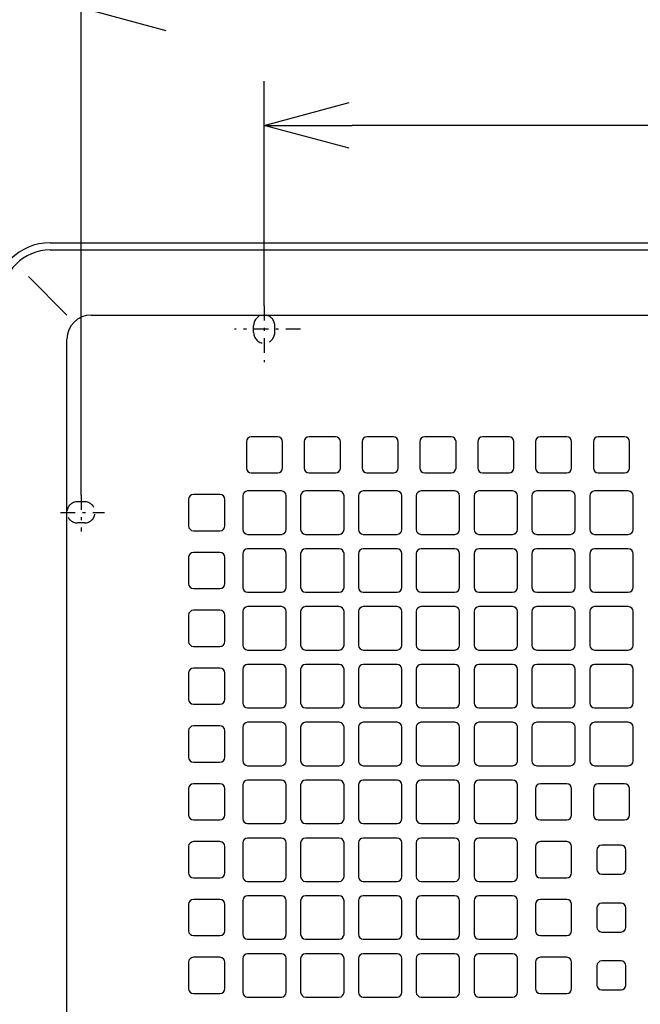
# Model space of a CAD drawing. Extents: x 13 to 288, y 5 to 194.
# Drawn here: x 35 to 56, y 86 to 119 of the extents above; entities that cross this region are included whole.
import ezdxf

# ---------------------------------------------------------------- set-up
doc = ezdxf.new("R2010")
doc.units = 0
doc.linetypes.add('DASHDOT', pattern=[1, 0.5, -0.25, 0, -0.25])
doc.linetypes.add('DASHED', pattern=[0.75, 0.5, -0.25])
doc.layers.get('0').update_dxf_attribs({"linetype": 'CONTINUOUS'})
doc.layers.get('DEFPOINTS').update_dxf_attribs({"linetype": 'CONTINUOUS'})
doc.layers.add('DD0', color=4, linetype='CONTINUOUS')
doc.layers.add('M47', color=3, linetype='CONTINUOUS')
doc.styles.get("Standard").update_dxf_attribs({"font": 'txt', "bigfont": 'BIGFONT'})
doc.dimstyles.get("Standard").update_dxf_attribs({"dimtxt": 2.5, "dimasz": 3, "dimexe": 1.5, "dimexo": 0, "dimgap": 0.7, "dimtad": 3, "dimtxsty": 'STANDARD', "dimblk1": 'OPEN', "dimblk2": 'OPEN', "dimsah": 1, "dimcen": 0.09, "dimazin": 3, "dimtfac": 1, "dimtdec": 4, "dimtofl": 0, "dimtmove": 0, "dimatfit": 3, "dimtolj": 1, "dimtzin": 0})

# ---------------------------------------------------------------- blocks, each defined once
blk = doc.blocks.new('_OPEN')
at = {"color": 0}
for p, q in [((-0.965926, 0.25882), (0, 0)), ((0, 0), (-1, 0)), ((0, 0), (-0.965926, -0.25882))]:
    blk.add_line(p, q, dxfattribs=at)
blk = doc.blocks.new('*D8')
at = {"layer": 'DD0'}
for p, q in [((36.855423, 103.209641), (36.855423, 121.317406)), ((86.817024, 103.209641), (86.817024, 121.317406)), ((83.817024, 119.817406), (39.855423, 119.817406))]:
    blk.add_line(p, q, dxfattribs=at)
at = {"layer": 'DEFPOINTS'}
for p in [(36.855423, 119.817406), (36.855423, 103.209641), (86.817024, 103.209641)]:
    blk.add_point(p, dxfattribs=at)
at = {"layer": 'DD0', "xscale": 3, "yscale": 3, "rotation": 180}
blk.add_blockref('_OPEN', (36.855423, 119.817406), dxfattribs=at)
at = {"layer": 'DD0', "xscale": 3, "yscale": 3}
blk.add_blockref('_OPEN', (86.817024, 119.817406), dxfattribs=at)
at = {"layer": 'DD0', "width": 0.833333}
blk.add_text('４１６', height=2.5, dxfattribs=at).set_placement((58.294557, 120.517403))
blk = doc.blocks.new('*D10')
at = {"layer": 'DD0'}
for p, q in [((43.10062, 109.66201), (43.10062, 117.317406)), ((80.571823, 109.542168), (80.571823, 117.317406)), ((77.571823, 115.817406), (46.10062, 115.817406))]:
    blk.add_line(p, q, dxfattribs=at)
at = {"layer": 'DEFPOINTS'}
for p in [(43.10062, 115.817406), (43.10062, 109.66201), (80.571823, 109.542168)]:
    blk.add_point(p, dxfattribs=at)
at = {"layer": 'DD0', "xscale": 3, "yscale": 3, "rotation": 180}
blk.add_blockref('_OPEN', (43.10062, 115.817406), dxfattribs=at)
at = {"layer": 'DD0', "xscale": 3, "yscale": 3}
blk.add_blockref('_OPEN', (80.571823, 115.817406), dxfattribs=at)
at = {"layer": 'DD0', "width": 0.833333}
blk.add_text('３１２', height=2.5, dxfattribs=at).set_placement((58.294553, 116.517403))

msp = doc.modelspace()

# ---------------------------------------------------------------- linework, layer by layer
at = {"layer": 'M47', "color": 2}
for p, q in [((35.801898, 111.817407), (77.202948, 111.817407)), ((35.801898, 111.571025), (77.110052, 111.571025)), ((36.376788, 109.353591), (35.066808, 110.663571)), ((37.19806, 109.353591), (76.308411, 109.353591)), ((36.376788, 66.121329), (36.376788, 108.532319)), ((42.495265, 105.041912), (42.495265, 104.138513)), ((43.562918, 105.206167), (42.659519, 105.206167)), ((43.727173, 104.138513), (43.727173, 105.041912)), ((44.466318, 105.041912), (44.466318, 104.138513)), ((45.533971, 105.206167), (44.630572, 105.206167)), ((45.698226, 104.138513), (45.698226, 105.041912)), ((46.437371, 105.041912), (46.437371, 104.138513)), ((47.505024, 105.206167), (46.601625, 105.206167)), ((47.669279, 104.138513), (47.669279, 105.041912)), ((48.408424, 105.041912), (48.408424, 104.138513)), ((49.476077, 105.206167), (48.572678, 105.206167)), ((49.640332, 104.138513), (49.640332, 105.041912)), ((50.379476, 105.041912), (50.379476, 104.138513)), ((51.44713, 105.206167), (50.543731, 105.206167)), ((51.611385, 104.138513), (51.611385, 105.041912)), ((52.350529, 105.041912), (52.350529, 104.138513)), ((53.418183, 105.206167), (52.514784, 105.206167)), ((53.582437, 104.138513), (53.582437, 105.041912)), ((54.321582, 105.041912), (54.321582, 104.138513)), ((55.389236, 105.206167), (54.485837, 105.206167)), ((55.55349, 104.138513), (55.55349, 105.041912)), ((42.659519, 103.974259), (43.562918, 103.974259)), ((44.630572, 103.974259), (45.533971, 103.974259)), ((46.601625, 103.974259), (47.505024, 103.974259)), ((48.572678, 103.974259), (49.476077, 103.974259)), ((50.543731, 103.974259), (51.44713, 103.974259)), ((52.514784, 103.974259), (53.418183, 103.974259)), ((54.485837, 103.974259), (55.389236, 103.974259)), ((43.686109, 103.358305), (42.536328, 103.358305)), ((45.657162, 103.358305), (44.507381, 103.358305)), ((47.628215, 103.358305), (46.478434, 103.358305)), ((49.599268, 103.358305), (48.449487, 103.358305)), ((51.570321, 103.358305), (50.42054, 103.358305)), ((53.541374, 103.358305), (52.391593, 103.358305)), ((55.512427, 103.358305), (54.362646, 103.358305)), ((40.524212, 103.070859), (40.524212, 102.16746)), ((41.591865, 103.235114), (40.688466, 103.235114)), ((41.75612, 102.16746), (41.75612, 103.070859)), ((42.372074, 103.19405), (42.372074, 102.044269)), ((43.850364, 102.044269), (43.850364, 103.19405)), ((44.343127, 103.19405), (44.343127, 102.044269)), ((45.821417, 102.044269), (45.821417, 103.19405)), ((46.31418, 103.19405), (46.31418, 102.044269)), ((47.792469, 102.044269), (47.792469, 103.19405)), ((48.285233, 103.19405), (48.285233, 102.044269)), ((49.763522, 102.044269), (49.763522, 103.19405)), ((50.256286, 103.19405), (50.256286, 102.044269)), ((51.734575, 102.044269), (51.734575, 103.19405)), ((52.227339, 103.19405), (52.227339, 102.044269)), ((53.705628, 102.044269), (53.705628, 103.19405)), ((54.198391, 103.19405), (54.198391, 102.044269)), ((55.676681, 102.044269), (55.676681, 103.19405)), ((40.688466, 102.003206), (41.591865, 102.003206)), ((42.536328, 101.880015), (43.686109, 101.880015)), ((44.507381, 101.880015), (45.657162, 101.880015)), ((46.478434, 101.880015), (47.628215, 101.880015)), ((48.449487, 101.880015), (49.599268, 101.880015)), ((50.42054, 101.880015), (51.570321, 101.880015)), ((52.391593, 101.880015), (53.541374, 101.880015)), ((54.362646, 101.880015), (55.512427, 101.880015)), ((43.686109, 101.387252), (42.536328, 101.387252)), ((45.657162, 101.387252), (44.507381, 101.387252)), ((47.628215, 101.387252), (46.478434, 101.387252)), ((49.599268, 101.387252), (48.449487, 101.387252)), ((51.570321, 101.387252), (50.42054, 101.387252)), ((53.541374, 101.387252), (52.391593, 101.387252)), ((55.512427, 101.387252), (54.362646, 101.387252)), ((40.524212, 101.099806), (40.524212, 100.196407)), ((41.591865, 101.264061), (40.688466, 101.264061)), ((41.75612, 100.196407), (41.75612, 101.099806)), ((42.372074, 101.222997), (42.372074, 100.073216)), ((43.850364, 100.073216), (43.850364, 101.222997)), ((44.343127, 101.222997), (44.343127, 100.073216)), ((45.821417, 100.073216), (45.821417, 101.222997)), ((46.31418, 101.222997), (46.31418, 100.073216)), ((47.792469, 100.073216), (47.792469, 101.222997)), ((48.285233, 101.222997), (48.285233, 100.073216)), ((49.763522, 100.073216), (49.763522, 101.222997)), ((50.256286, 101.222997), (50.256286, 100.073216)), ((51.734575, 100.073216), (51.734575, 101.222997)), ((52.227339, 101.222997), (52.227339, 100.073216)), ((53.705628, 100.073216), (53.705628, 101.222997)), ((54.198391, 101.222997), (54.198391, 100.073216)), ((55.676681, 100.073216), (55.676681, 101.222997)), ((40.688466, 100.032153), (41.591865, 100.032153)), ((42.536328, 99.908962), (43.686109, 99.908962)), ((44.507381, 99.908962), (45.657162, 99.908962)), ((46.478434, 99.908962), (47.628215, 99.908962)), ((48.449487, 99.908962), (49.599268, 99.908962)), ((50.42054, 99.908962), (51.570321, 99.908962)), ((52.391593, 99.908962), (53.541374, 99.908962)), ((54.362646, 99.908962), (55.512427, 99.908962)), ((43.686109, 99.416199), (42.536328, 99.416199)), ((45.657162, 99.416199), (44.507381, 99.416199)), ((47.628215, 99.416199), (46.478434, 99.416199)), ((49.599268, 99.416199), (48.449487, 99.416199)), ((51.570321, 99.416199), (50.42054, 99.416199)), ((53.541374, 99.416199), (52.391593, 99.416199)), ((55.512427, 99.416199), (54.362646, 99.416199)), ((40.524212, 99.128754), (40.524212, 98.225354)), ((41.591865, 99.293008), (40.688466, 99.293008)), ((41.75612, 98.225354), (41.75612, 99.128754)), ((42.372074, 99.251944), (42.372074, 98.102163)), ((43.850364, 98.102163), (43.850364, 99.251944)), ((44.343127, 99.251944), (44.343127, 98.102163)), ((45.821417, 98.102163), (45.821417, 99.251944)), ((46.31418, 99.251944), (46.31418, 98.102163)), ((47.792469, 98.102163), (47.792469, 99.251944)), ((48.285233, 99.251944), (48.285233, 98.102163)), ((49.763522, 98.102163), (49.763522, 99.251944)), ((50.256286, 99.251944), (50.256286, 98.102163)), ((51.734575, 98.102163), (51.734575, 99.251944)), ((52.227339, 99.251944), (52.227339, 98.102163)), ((53.705628, 98.102163), (53.705628, 99.251944)), ((54.198391, 99.251944), (54.198391, 98.102163)), ((55.676681, 98.102163), (55.676681, 99.251944)), ((40.688466, 98.0611), (41.591865, 98.0611)), ((42.536328, 97.937909), (43.686109, 97.937909)), ((44.507381, 97.937909), (45.657162, 97.937909)), ((46.478434, 97.937909), (47.628215, 97.937909)), ((48.449487, 97.937909), (49.599268, 97.937909)), ((50.42054, 97.937909), (51.570321, 97.937909)), ((52.391593, 97.937909), (53.541374, 97.937909)), ((54.362646, 97.937909), (55.512427, 97.937909)), ((41.591865, 97.321955), (40.688466, 97.321955)), ((43.686109, 97.445146), (42.536328, 97.445146)), ((45.657162, 97.445146), (44.507381, 97.445146)), ((47.628215, 97.445146), (46.478434, 97.445146)), ((49.599268, 97.445146), (48.449487, 97.445146)), ((51.570321, 97.445146), (50.42054, 97.445146)), ((53.541374, 97.445146), (52.391593, 97.445146)), ((55.512427, 97.445146), (54.362646, 97.445146)), ((40.524212, 97.157701), (40.524212, 96.254301)), ((41.75612, 96.254301), (41.75612, 97.157701)), ((42.372074, 97.280891), (42.372074, 96.131111)), ((43.850364, 96.131111), (43.850364, 97.280891)), ((44.343127, 97.280891), (44.343127, 96.131111)), ((45.821417, 96.131111), (45.821417, 97.280891)), ((46.31418, 97.280891), (46.31418, 96.131111)), ((47.792469, 96.131111), (47.792469, 97.280891)), ((48.285233, 97.280891), (48.285233, 96.131111)), ((49.763522, 96.131111), (49.763522, 97.280891)), ((50.256286, 97.280891), (50.256286, 96.131111)), ((51.734575, 96.131111), (51.734575, 97.280891)), ((52.227339, 97.280891), (52.227339, 96.131111)), ((53.705628, 96.131111), (53.705628, 97.280891)), ((54.198391, 97.280891), (54.198391, 96.131111)), ((55.676681, 96.131111), (55.676681, 97.280891)), ((40.688466, 96.090047), (41.591865, 96.090047)), ((42.536328, 95.966856), (43.686109, 95.966856)), ((44.507381, 95.966856), (45.657162, 95.966856)), ((46.478434, 95.966856), (47.628215, 95.966856)), ((48.449487, 95.966856), (49.599268, 95.966856)), ((50.42054, 95.966856), (51.570321, 95.966856)), ((52.391593, 95.966856), (53.541374, 95.966856)), ((54.362646, 95.966856), (55.512427, 95.966856)), ((41.591865, 95.350902), (40.688466, 95.350902)), ((42.372074, 95.309838), (42.372074, 94.160058)), ((43.686109, 95.474093), (42.536328, 95.474093)), ((43.850364, 94.160058), (43.850364, 95.309838)), ((44.343127, 95.309838), (44.343127, 94.160058)), ((45.657162, 95.474093), (44.507381, 95.474093)), ((45.821417, 94.160058), (45.821417, 95.309838)), ((46.31418, 95.309838), (46.31418, 94.160058)), ((47.628215, 95.474093), (46.478434, 95.474093)), ((47.792469, 94.160058), (47.792469, 95.309838)), ((48.285233, 95.309838), (48.285233, 94.160058)), ((49.599268, 95.474093), (48.449487, 95.474093)), ((49.763522, 94.160058), (49.763522, 95.309838)), ((50.256286, 95.309838), (50.256286, 94.160058)), ((51.570321, 95.474093), (50.42054, 95.474093)), ((51.734575, 94.160058), (51.734575, 95.309838)), ((52.227339, 95.309838), (52.227339, 94.160058)), ((53.541374, 95.474093), (52.391593, 95.474093)), ((53.705628, 94.160058), (53.705628, 95.309838)), ((54.198391, 95.309838), (54.198391, 94.160058)), ((55.512427, 95.474093), (54.362646, 95.474093)), ((55.676681, 94.160058), (55.676681, 95.309838)), ((40.524212, 95.186648), (40.524212, 94.283248)), ((41.75612, 94.283248), (41.75612, 95.186648)), ((40.688466, 94.118994), (41.591865, 94.118994)), ((42.536328, 93.995803), (43.686109, 93.995803)), ((44.507381, 93.995803), (45.657162, 93.995803)), ((46.478434, 93.995803), (47.628215, 93.995803)), ((48.449487, 93.995803), (49.599268, 93.995803)), ((50.42054, 93.995803), (51.570321, 93.995803)), ((52.391593, 93.995803), (53.541374, 93.995803)), ((54.362646, 93.995803), (55.512427, 93.995803)), ((41.591865, 93.379849), (40.688466, 93.379849)), ((42.372074, 93.338786), (42.372074, 92.189005)), ((43.686109, 93.50304), (42.536328, 93.50304)), ((43.850364, 92.189005), (43.850364, 93.338786)), ((44.343127, 93.338786), (44.343127, 92.189005)), ((45.657162, 93.50304), (44.507381, 93.50304)), ((45.821417, 92.189005), (45.821417, 93.338786)), ((46.31418, 93.338786), (46.31418, 92.189005)), ((47.628215, 93.50304), (46.478434, 93.50304)), ((47.792469, 92.189005), (47.792469, 93.338786)), ((48.285233, 93.338786), (48.285233, 92.189005)), ((49.599268, 93.50304), (48.449487, 93.50304)), ((49.763522, 92.189005), (49.763522, 93.338786)), ((50.256286, 93.338786), (50.256286, 92.189005)), ((51.570321, 93.50304), (50.42054, 93.50304)), ((51.734575, 92.189005), (51.734575, 93.338786)), ((53.418183, 93.379849), (52.514784, 93.379849)), ((55.389236, 93.379849), (54.485837, 93.379849)), ((40.524212, 93.215595), (40.524212, 92.312196)), ((41.75612, 92.312196), (41.75612, 93.215595)), ((52.350529, 93.215595), (52.350529, 92.312196)), ((53.582437, 92.312196), (53.582437, 93.215595)), ((54.321582, 93.215595), (54.321582, 92.312196)), ((55.55349, 92.312196), (55.55349, 93.215595)), ((40.688466, 92.147941), (41.591865, 92.147941)), ((42.536328, 92.02475), (43.686109, 92.02475)), ((44.507381, 92.02475), (45.657162, 92.02475)), ((46.478434, 92.02475), (47.628215, 92.02475)), ((48.449487, 92.02475), (49.599268, 92.02475)), ((50.42054, 92.02475), (51.570321, 92.02475)), ((52.514784, 92.147941), (53.418183, 92.147941)), ((54.485837, 92.147941), (55.389236, 92.147941)), ((41.591865, 91.408796), (40.688466, 91.408796)), ((42.372074, 91.367733), (42.372074, 90.217952)), ((43.686109, 91.531987), (42.536328, 91.531987)), ((43.850364, 90.217952), (43.850364, 91.367733)), ((44.343127, 91.367733), (44.343127, 90.217952)), ((45.657162, 91.531987), (44.507381, 91.531987)), ((45.821417, 90.217952), (45.821417, 91.367733)), ((46.31418, 91.367733), (46.31418, 90.217952)), ((47.628215, 91.531987), (46.478434, 91.531987)), ((47.792469, 90.217952), (47.792469, 91.367733)), ((48.285233, 91.367733), (48.285233, 90.217952)), ((49.599268, 91.531987), (48.449487, 91.531987)), ((49.763522, 90.217952), (49.763522, 91.367733)), ((50.256286, 91.367733), (50.256286, 90.217952)), ((51.570321, 91.531987), (50.42054, 91.531987)), ((51.734575, 90.217952), (51.734575, 91.367733)), ((53.418183, 91.408796), (52.514784, 91.408796)), ((55.266045, 91.285605), (54.609028, 91.285605)), ((40.524212, 91.244542), (40.524212, 90.341143)), ((41.75612, 90.341143), (41.75612, 91.244542)), ((52.350529, 91.244542), (52.350529, 90.341143)), ((53.582437, 90.341143), (53.582437, 91.244542)), ((54.444773, 91.121351), (54.444773, 90.464333)), ((55.4303, 90.464333), (55.4303, 91.121351)), ((54.609028, 90.300079), (55.266045, 90.300079)), ((40.688466, 90.176888), (41.591865, 90.176888)), ((42.536328, 90.053697), (43.686109, 90.053697)), ((44.507381, 90.053697), (45.657162, 90.053697)), ((46.478434, 90.053697), (47.628215, 90.053697)), ((48.449487, 90.053697), (49.599268, 90.053697)), ((50.42054, 90.053697), (51.570321, 90.053697)), ((52.514784, 90.176888), (53.418183, 90.176888)), ((40.524212, 89.273489), (40.524212, 88.37009)), ((41.591865, 89.437743), (40.688466, 89.437743)), ((41.75612, 88.37009), (41.75612, 89.273489)), ((42.372074, 89.39668), (42.372074, 88.246899)), ((43.686109, 89.560934), (42.536328, 89.560934)), ((43.850364, 88.246899), (43.850364, 89.39668)), ((44.343127, 89.39668), (44.343127, 88.246899)), ((45.657162, 89.560934), (44.507381, 89.560934)), ((45.821417, 88.246899), (45.821417, 89.39668)), ((46.31418, 89.39668), (46.31418, 88.246899)), ((47.628215, 89.560934), (46.478434, 89.560934)), ((47.792469, 88.246899), (47.792469, 89.39668)), ((48.285233, 89.39668), (48.285233, 88.246899)), ((49.599268, 89.560934), (48.449487, 89.560934)), ((49.763522, 88.246899), (49.763522, 89.39668)), ((50.256286, 89.39668), (50.256286, 88.246899)), ((51.570321, 89.560934), (50.42054, 89.560934)), ((51.734575, 88.246899), (51.734575, 89.39668)), ((52.350529, 89.273489), (52.350529, 88.37009)), ((53.418183, 89.437743), (52.514784, 89.437743)), ((53.582437, 88.37009), (53.582437, 89.273489)), ((55.266045, 89.314553), (54.609028, 89.314553)), ((54.444773, 89.150298), (54.444773, 88.49328)), ((55.4303, 88.49328), (55.4303, 89.150298)), ((54.609028, 88.329026), (55.266045, 88.329026)), ((40.688466, 88.205835), (41.591865, 88.205835)), ((42.536328, 88.082644), (43.686109, 88.082644)), ((44.507381, 88.082644), (45.657162, 88.082644)), ((46.478434, 88.082644), (47.628215, 88.082644)), ((48.449487, 88.082644), (49.599268, 88.082644)), ((50.42054, 88.082644), (51.570321, 88.082644)), ((52.514784, 88.205835), (53.418183, 88.205835)), ((43.686109, 87.589881), (42.536328, 87.589881)), ((45.657162, 87.589881), (44.507381, 87.589881)), ((47.628215, 87.589881), (46.478434, 87.589881)), ((49.599268, 87.589881), (48.449487, 87.589881)), ((51.570321, 87.589881), (50.42054, 87.589881)), ((40.524212, 87.302436), (40.524212, 86.399037)), ((41.591865, 87.46669), (40.688466, 87.46669)), ((41.75612, 86.399037), (41.75612, 87.302436)), ((42.372074, 87.425627), (42.372074, 86.275846)), ((43.850364, 86.275846), (43.850364, 87.425627)), ((44.343127, 87.425627), (44.343127, 86.275846)), ((45.821417, 86.275846), (45.821417, 87.425627)), ((46.31418, 87.425627), (46.31418, 86.275846)), ((47.792469, 86.275846), (47.792469, 87.425627)), ((48.285233, 87.425627), (48.285233, 86.275846)), ((49.763522, 86.275846), (49.763522, 87.425627)), ((50.256286, 87.425627), (50.256286, 86.275846)), ((51.734575, 86.275846), (51.734575, 87.425627)), ((52.350529, 87.302436), (52.350529, 86.399037)), ((53.418183, 87.46669), (52.514784, 87.46669)), ((53.582437, 86.399037), (53.582437, 87.302436)), ((55.266045, 87.3435), (54.609028, 87.3435)), ((54.444773, 87.179245), (54.444773, 86.522228)), ((55.4303, 86.522228), (55.4303, 87.179245)), ((40.688466, 86.234782), (41.591865, 86.234782)), ((52.514784, 86.234782), (53.418183, 86.234782)), ((54.609028, 86.357973), (55.266045, 86.357973)), ((42.536328, 86.111592), (43.686109, 86.111592)), ((44.507381, 86.111592), (45.657162, 86.111592)), ((46.478434, 86.111592), (47.628215, 86.111592)), ((48.449487, 86.111592), (49.599268, 86.111592)), ((50.42054, 86.111592), (51.570321, 86.111592))]:
    msp.add_line(p, q, dxfattribs=at)
at = {"layer": 'M47', "color": 2, "linetype": 'DASHDOT'}
for p, q in [((43.100622, 109.662014), (43.100622, 107.747152)), ((44.343908, 108.874957), (42.08643, 108.874957)), ((36.855422, 103.209641), (36.855422, 101.971793)), ((36.153538, 102.629757), (37.660423, 102.629757))]:
    msp.add_line(p, q, dxfattribs=at)
at = {"layer": 'M47', "color": 2, "linetype": 'DASHED'}
for p, q in [((42.740322, 108.754857), (42.740322, 108.995057)), ((43.460922, 108.754857), (43.460922, 108.995057)), ((36.975522, 102.990057), (36.735322, 102.990057)), ((36.975522, 102.269457), (36.735322, 102.269457))]:
    msp.add_line(p, q, dxfattribs=at)
at = {"layer": 'M47', "color": 2}
for centre, radius, start, end in [((35.801898, 109.928481), 1.888926, 90, 180), ((35.801898, 109.928481), 1.642544, 90, 180), ((37.19806, 108.532319), 0.821272, 90, 180), ((42.659519, 105.041912), 0.164254, 90, 180), ((43.562918, 105.041912), 0.164254, 0, 90), ((44.630572, 105.041912), 0.164254, 90, 180), ((45.533971, 105.041912), 0.164254, 0, 90), ((46.601625, 105.041912), 0.164254, 90, 180), ((47.505024, 105.041912), 0.164254, 0, 90), ((48.572678, 105.041912), 0.164254, 90, 180), ((49.476077, 105.041912), 0.164254, 0, 90), ((50.543731, 105.041912), 0.164254, 90, 180), ((51.44713, 105.041912), 0.164254, 0, 90), ((52.514784, 105.041912), 0.164254, 90, 180), ((53.418183, 105.041912), 0.164254, 0, 90), ((54.485837, 105.041912), 0.164254, 90, 180), ((55.389236, 105.041912), 0.164254, 0, 90), ((42.659519, 104.138513), 0.164254, 180, 270), ((43.562918, 104.138513), 0.164254, 270, 360), ((44.630572, 104.138513), 0.164254, 180, 270), ((45.533971, 104.138513), 0.164254, 270, 360), ((46.601625, 104.138513), 0.164254, 180, 270), ((47.505024, 104.138513), 0.164254, 270, 360), ((48.572678, 104.138513), 0.164254, 180, 270), ((49.476077, 104.138513), 0.164254, 270, 360), ((50.543731, 104.138513), 0.164254, 180, 270), ((51.44713, 104.138513), 0.164254, 270, 360), ((52.514784, 104.138513), 0.164254, 180, 270), ((53.418183, 104.138513), 0.164254, 270, 360), ((54.485837, 104.138513), 0.164254, 180, 270), ((55.389236, 104.138513), 0.164254, 270, 360), ((42.536328, 103.19405), 0.164254, 90, 180), ((43.686109, 103.19405), 0.164254, 0, 90), ((44.507381, 103.19405), 0.164254, 90, 180), ((45.657162, 103.19405), 0.164254, 0, 90), ((46.478434, 103.19405), 0.164254, 90, 180), ((47.628215, 103.19405), 0.164254, 0, 90), ((48.449487, 103.19405), 0.164254, 90, 180), ((49.599268, 103.19405), 0.164254, 0, 90), ((50.42054, 103.19405), 0.164254, 90, 180), ((51.570321, 103.19405), 0.164254, 0, 90), ((52.391593, 103.19405), 0.164254, 90, 180), ((53.541374, 103.19405), 0.164254, 0, 90), ((54.362646, 103.19405), 0.164254, 90, 180), ((55.512427, 103.19405), 0.164254, 0, 90), ((40.688466, 103.070859), 0.164254, 90, 180), ((41.591865, 103.070859), 0.164254, 0, 90), ((40.688466, 102.16746), 0.164254, 180, 270), ((41.591865, 102.16746), 0.164254, 270, 360), ((42.536328, 102.044269), 0.164254, 180, 270), ((43.686109, 102.044269), 0.164254, 270, 360), ((44.507381, 102.044269), 0.164254, 180, 270), ((45.657162, 102.044269), 0.164254, 270, 360), ((46.478434, 102.044269), 0.164254, 180, 270), ((47.628215, 102.044269), 0.164254, 270, 360), ((48.449487, 102.044269), 0.164254, 180, 270), ((49.599268, 102.044269), 0.164254, 270, 360), ((50.42054, 102.044269), 0.164254, 180, 270), ((51.570321, 102.044269), 0.164254, 270, 360), ((52.391593, 102.044269), 0.164254, 180, 270), ((53.541374, 102.044269), 0.164254, 270, 360), ((54.362646, 102.044269), 0.164254, 180, 270), ((55.512427, 102.044269), 0.164254, 270, 360), ((42.536328, 101.222997), 0.164254, 90, 180), ((43.686109, 101.222997), 0.164254, 0, 90), ((44.507381, 101.222997), 0.164254, 90, 180), ((45.657162, 101.222997), 0.164254, 0, 90), ((46.478434, 101.222997), 0.164254, 90, 180), ((47.628215, 101.222997), 0.164254, 0, 90), ((48.449487, 101.222997), 0.164254, 90, 180), ((49.599268, 101.222997), 0.164254, 0, 90), ((50.42054, 101.222997), 0.164254, 90, 180), ((51.570321, 101.222997), 0.164254, 0, 90), ((52.391593, 101.222997), 0.164254, 90, 180), ((53.541374, 101.222997), 0.164254, 0, 90), ((54.362646, 101.222997), 0.164254, 90, 180), ((55.512427, 101.222997), 0.164254, 0, 90), ((40.688466, 101.099806), 0.164254, 90, 180), ((41.591865, 101.099806), 0.164254, 0, 90), ((40.688466, 100.196407), 0.164254, 180, 270), ((41.591865, 100.196407), 0.164254, 270, 360), ((42.536328, 100.073216), 0.164254, 180, 270), ((43.686109, 100.073216), 0.164254, 270, 360), ((44.507381, 100.073216), 0.164254, 180, 270), ((45.657162, 100.073216), 0.164254, 270, 360), ((46.478434, 100.073216), 0.164254, 180, 270), ((47.628215, 100.073216), 0.164254, 270, 360), ((48.449487, 100.073216), 0.164254, 180, 270), ((49.599268, 100.073216), 0.164254, 270, 360), ((50.42054, 100.073216), 0.164254, 180, 270), ((51.570321, 100.073216), 0.164254, 270, 360), ((52.391593, 100.073216), 0.164254, 180, 270), ((53.541374, 100.073216), 0.164254, 270, 360), ((54.362646, 100.073216), 0.164254, 180, 270), ((55.512427, 100.073216), 0.164254, 270, 360), ((42.536328, 99.251944), 0.164254, 90, 180), ((43.686109, 99.251944), 0.164254, 0, 90), ((44.507381, 99.251944), 0.164254, 90, 180), ((45.657162, 99.251944), 0.164254, 0, 90), ((46.478434, 99.251944), 0.164254, 90, 180), ((47.628215, 99.251944), 0.164254, 0, 90), ((48.449487, 99.251944), 0.164254, 90, 180), ((49.599268, 99.251944), 0.164254, 0, 90), ((50.42054, 99.251944), 0.164254, 90, 180), ((51.570321, 99.251944), 0.164254, 0, 90), ((52.391593, 99.251944), 0.164254, 90, 180), ((53.541374, 99.251944), 0.164254, 0, 90), ((54.362646, 99.251944), 0.164254, 90, 180), ((55.512427, 99.251944), 0.164254, 0, 90), ((40.688466, 99.128754), 0.164254, 90, 180), ((41.591865, 99.128754), 0.164254, 0, 90), ((40.688466, 98.225354), 0.164254, 180, 270), ((41.591865, 98.225354), 0.164254, 270, 360), ((42.536328, 98.102163), 0.164254, 180, 270), ((43.686109, 98.102163), 0.164254, 270, 360), ((44.507381, 98.102163), 0.164254, 180, 270), ((45.657162, 98.102163), 0.164254, 270, 360), ((46.478434, 98.102163), 0.164254, 180, 270), ((47.628215, 98.102163), 0.164254, 270, 360), ((48.449487, 98.102163), 0.164254, 180, 270), ((49.599268, 98.102163), 0.164254, 270, 360), ((50.42054, 98.102163), 0.164254, 180, 270), ((51.570321, 98.102163), 0.164254, 270, 360), ((52.391593, 98.102163), 0.164254, 180, 270), ((53.541374, 98.102163), 0.164254, 270, 360), ((54.362646, 98.102163), 0.164254, 180, 270), ((55.512427, 98.102163), 0.164254, 270, 360), ((40.688466, 97.157701), 0.164254, 90, 180), ((41.591865, 97.157701), 0.164254, 0, 90), ((42.536328, 97.280891), 0.164254, 90, 180), ((43.686109, 97.280891), 0.164254, 0, 90), ((44.507381, 97.280891), 0.164254, 90, 180), ((45.657162, 97.280891), 0.164254, 0, 90), ((46.478434, 97.280891), 0.164254, 90, 180), ((47.628215, 97.280891), 0.164254, 0, 90), ((48.449487, 97.280891), 0.164254, 90, 180), ((49.599268, 97.280891), 0.164254, 0, 90), ((50.42054, 97.280891), 0.164254, 90, 180), ((51.570321, 97.280891), 0.164254, 0, 90), ((52.391593, 97.280891), 0.164254, 90, 180), ((53.541374, 97.280891), 0.164254, 0, 90), ((54.362646, 97.280891), 0.164254, 90, 180), ((55.512427, 97.280891), 0.164254, 0, 90), ((40.688466, 96.254301), 0.164254, 180, 270), ((41.591865, 96.254301), 0.164254, 270, 360), ((42.536328, 96.131111), 0.164254, 180, 270), ((43.686109, 96.131111), 0.164254, 270, 360), ((44.507381, 96.131111), 0.164254, 180, 270), ((45.657162, 96.131111), 0.164254, 270, 360), ((46.478434, 96.131111), 0.164254, 180, 270), ((47.628215, 96.131111), 0.164254, 270, 360), ((48.449487, 96.131111), 0.164254, 180, 270), ((49.599268, 96.131111), 0.164254, 270, 360), ((50.42054, 96.131111), 0.164254, 180, 270), ((51.570321, 96.131111), 0.164254, 270, 360), ((52.391593, 96.131111), 0.164254, 180, 270), ((53.541374, 96.131111), 0.164254, 270, 360), ((54.362646, 96.131111), 0.164254, 180, 270), ((55.512427, 96.131111), 0.164254, 270, 360), ((40.688466, 95.186648), 0.164254, 90, 180), ((41.591865, 95.186648), 0.164254, 0, 90), ((42.536328, 95.309838), 0.164254, 90, 180), ((43.686109, 95.309838), 0.164254, 0, 90), ((44.507381, 95.309838), 0.164254, 90, 180), ((45.657162, 95.309838), 0.164254, 0, 90), ((46.478434, 95.309838), 0.164254, 90, 180), ((47.628215, 95.309838), 0.164254, 0, 90), ((48.449487, 95.309838), 0.164254, 90, 180), ((49.599268, 95.309838), 0.164254, 0, 90), ((50.42054, 95.309838), 0.164254, 90, 180), ((51.570321, 95.309838), 0.164254, 0, 90), ((52.391593, 95.309838), 0.164254, 90, 180), ((53.541374, 95.309838), 0.164254, 0, 90), ((54.362646, 95.309838), 0.164254, 90, 180), ((55.512427, 95.309838), 0.164254, 0, 90), ((40.688466, 94.283248), 0.164254, 180, 270), ((41.591865, 94.283248), 0.164254, 270, 360), ((42.536328, 94.160058), 0.164254, 180, 270), ((43.686109, 94.160058), 0.164254, 270, 360), ((44.507381, 94.160058), 0.164254, 180, 270), ((45.657162, 94.160058), 0.164254, 270, 360), ((46.478434, 94.160058), 0.164254, 180, 270), ((47.628215, 94.160058), 0.164254, 270, 360), ((48.449487, 94.160058), 0.164254, 180, 270), ((49.599268, 94.160058), 0.164254, 270, 360), ((50.42054, 94.160058), 0.164254, 180, 270), ((51.570321, 94.160058), 0.164254, 270, 360), ((52.391593, 94.160058), 0.164254, 180, 270), ((53.541374, 94.160058), 0.164254, 270, 360), ((54.362646, 94.160058), 0.164254, 180, 270), ((55.512427, 94.160058), 0.164254, 270, 360), ((40.688466, 93.215595), 0.164254, 90, 180), ((41.591865, 93.215595), 0.164254, 0, 90), ((42.536328, 93.338786), 0.164254, 90, 180), ((43.686109, 93.338786), 0.164254, 0, 90), ((44.507381, 93.338786), 0.164254, 90, 180), ((45.657162, 93.338786), 0.164254, 0, 90), ((46.478434, 93.338786), 0.164254, 90, 180), ((47.628215, 93.338786), 0.164254, 0, 90), ((48.449487, 93.338786), 0.164254, 90, 180), ((49.599268, 93.338786), 0.164254, 0, 90), ((50.42054, 93.338786), 0.164254, 90, 180), ((51.570321, 93.338786), 0.164254, 0, 90), ((52.514784, 93.215595), 0.164254, 90, 180), ((53.418183, 93.215595), 0.164254, 0, 90), ((54.485837, 93.215595), 0.164254, 90, 180), ((55.389236, 93.215595), 0.164254, 0, 90), ((40.688466, 92.312196), 0.164254, 180, 270), ((41.591865, 92.312196), 0.164254, 270, 360), ((52.514784, 92.312196), 0.164254, 180, 270), ((53.418183, 92.312196), 0.164254, 270, 360), ((54.485837, 92.312196), 0.164254, 180, 270), ((55.389236, 92.312196), 0.164254, 270, 360), ((42.536328, 92.189005), 0.164254, 180, 270), ((43.686109, 92.189005), 0.164254, 270, 360), ((44.507381, 92.189005), 0.164254, 180, 270), ((45.657162, 92.189005), 0.164254, 270, 360), ((46.478434, 92.189005), 0.164254, 180, 270), ((47.628215, 92.189005), 0.164254, 270, 360), ((48.449487, 92.189005), 0.164254, 180, 270), ((49.599268, 92.189005), 0.164254, 270, 360), ((50.42054, 92.189005), 0.164254, 180, 270), ((51.570321, 92.189005), 0.164254, 270, 360), ((40.688466, 91.244542), 0.164254, 90, 180), ((41.591865, 91.244542), 0.164254, 0, 90), ((42.536328, 91.367733), 0.164254, 90, 180), ((43.686109, 91.367733), 0.164254, 0, 90), ((44.507381, 91.367733), 0.164254, 90, 180), ((45.657162, 91.367733), 0.164254, 0, 90), ((46.478434, 91.367733), 0.164254, 90, 180), ((47.628215, 91.367733), 0.164254, 0, 90), ((48.449487, 91.367733), 0.164254, 90, 180), ((49.599268, 91.367733), 0.164254, 0, 90), ((50.42054, 91.367733), 0.164254, 90, 180), ((51.570321, 91.367733), 0.164254, 0, 90), ((52.514784, 91.244542), 0.164254, 90, 180), ((53.418183, 91.244542), 0.164254, 0, 90), ((54.609028, 91.121351), 0.164254, 90, 180), ((55.266045, 91.121351), 0.164254, 0, 90), ((40.688466, 90.341143), 0.164254, 180, 270), ((41.591865, 90.341143), 0.164254, 270, 360), ((52.514784, 90.341143), 0.164254, 180, 270), ((53.418183, 90.341143), 0.164254, 270, 360), ((54.609028, 90.464333), 0.164254, 180, 270), ((55.266045, 90.464333), 0.164254, 270, 360), ((42.536328, 90.217952), 0.164254, 180, 270), ((43.686109, 90.217952), 0.164254, 270, 360), ((44.507381, 90.217952), 0.164254, 180, 270), ((45.657162, 90.217952), 0.164254, 270, 360), ((46.478434, 90.217952), 0.164254, 180, 270), ((47.628215, 90.217952), 0.164254, 270, 360), ((48.449487, 90.217952), 0.164254, 180, 270), ((49.599268, 90.217952), 0.164254, 270, 360), ((50.42054, 90.217952), 0.164254, 180, 270), ((51.570321, 90.217952), 0.164254, 270, 360), ((40.688466, 89.273489), 0.164254, 90, 180), ((41.591865, 89.273489), 0.164254, 0, 90), ((42.536328, 89.39668), 0.164254, 90, 180), ((43.686109, 89.39668), 0.164254, 0, 90), ((44.507381, 89.39668), 0.164254, 90, 180), ((45.657162, 89.39668), 0.164254, 0, 90), ((46.478434, 89.39668), 0.164254, 90, 180), ((47.628215, 89.39668), 0.164254, 0, 90), ((48.449487, 89.39668), 0.164254, 90, 180), ((49.599268, 89.39668), 0.164254, 0, 90), ((50.42054, 89.39668), 0.164254, 90, 180), ((51.570321, 89.39668), 0.164254, 0, 90), ((52.514784, 89.273489), 0.164254, 90, 180), ((53.418183, 89.273489), 0.164254, 0, 90), ((54.609028, 89.150298), 0.164254, 90, 180), ((55.266045, 89.150298), 0.164254, 0, 90), ((40.688466, 88.37009), 0.164254, 180, 270), ((41.591865, 88.37009), 0.164254, 270, 360), ((42.536328, 88.246899), 0.164254, 180, 270), ((43.686109, 88.246899), 0.164254, 270, 360), ((44.507381, 88.246899), 0.164254, 180, 270), ((45.657162, 88.246899), 0.164254, 270, 360), ((46.478434, 88.246899), 0.164254, 180, 270), ((47.628215, 88.246899), 0.164254, 270, 360), ((48.449487, 88.246899), 0.164254, 180, 270), ((49.599268, 88.246899), 0.164254, 270, 360), ((50.42054, 88.246899), 0.164254, 180, 270), ((51.570321, 88.246899), 0.164254, 270, 360), ((52.514784, 88.37009), 0.164254, 180, 270), ((53.418183, 88.37009), 0.164254, 270, 360), ((54.609028, 88.49328), 0.164254, 180, 270), ((55.266045, 88.49328), 0.164254, 270, 360), ((42.536328, 87.425627), 0.164254, 90, 180), ((43.686109, 87.425627), 0.164254, 0, 90), ((44.507381, 87.425627), 0.164254, 90, 180), ((45.657162, 87.425627), 0.164254, 0, 90), ((46.478434, 87.425627), 0.164254, 90, 180), ((47.628215, 87.425627), 0.164254, 0, 90), ((48.449487, 87.425627), 0.164254, 90, 180), ((49.599268, 87.425627), 0.164254, 0, 90), ((50.42054, 87.425627), 0.164254, 90, 180), ((51.570321, 87.425627), 0.164254, 0, 90), ((40.688466, 87.302436), 0.164254, 90, 180), ((41.591865, 87.302436), 0.164254, 0, 90), ((52.514784, 87.302436), 0.164254, 90, 180), ((53.418183, 87.302436), 0.164254, 0, 90), ((54.609028, 87.179245), 0.164254, 90, 180), ((55.266045, 87.179245), 0.164254, 0, 90), ((40.688466, 86.399037), 0.164254, 180, 270), ((41.591865, 86.399037), 0.164254, 270, 360), ((42.536328, 86.275846), 0.164254, 180, 270), ((43.686109, 86.275846), 0.164254, 270, 360), ((44.507381, 86.275846), 0.164254, 180, 270), ((45.657162, 86.275846), 0.164254, 270, 360), ((46.478434, 86.275846), 0.164254, 180, 270), ((47.628215, 86.275846), 0.164254, 270, 360), ((48.449487, 86.275846), 0.164254, 180, 270), ((49.599268, 86.275846), 0.164254, 270, 360), ((50.42054, 86.275846), 0.164254, 180, 270), ((51.570321, 86.275846), 0.164254, 270, 360), ((52.514784, 86.399037), 0.164254, 180, 270), ((53.418183, 86.399037), 0.164254, 270, 360), ((54.609028, 86.522228), 0.164254, 180, 270), ((55.266045, 86.522228), 0.164254, 270, 360)]:
    msp.add_arc(centre, radius, start, end, dxfattribs=at)
at = {"layer": 'M47', "color": 2, "linetype": 'DASHED'}
for centre, start, end in [((43.100622, 108.995057), 0, 180), ((43.100622, 108.754857), -180, 0), ((36.735322, 102.629757), 90, 270), ((36.975522, 102.629757), -90, 90)]:
    msp.add_arc(centre, 0.3603, start, end, dxfattribs=at)
at = {"layer": 'M47', "color": 2, "extrusion": (0, 0, -1)}
msp.add_open_spline([(77.202948, 111.817407), (75.924704, 108.436568), (74.695396, 104.821998), (73.888917, 99.187919), (72.879486, 92.136014), (72.53247, 81.920285), (71.980108, 75.254399), (71.727456, 72.205401), (71.431842, 69.899095), (69.337143, 68.426738), (66.408762, 66.36839), (59.964262, 65.93991), (54.213508, 65.783773), (48.462754, 65.627636), (43.405746, 65.743842), (39.603783, 65.930604), (37.408113, 66.038461), (35.631022, 66.16985), (33.912972, 66.304558)], degree=3, knots=[0, 0, 0, 0, 1, 1, 1, 2, 2, 2, 3, 3, 3, 4, 4, 4, 5, 5, 5, 6, 6, 6, 6], dxfattribs=at)

# ---------------------------------------------------------------- dimensions: what is measured, and where the dimension line sits
at = {"layer": 'DD0'}
for base, p1, p2, picture, middle in [((36.855423, 119.817406), (86.817024, 103.209641), (36.855423, 103.209641), '*D8', (61.836224, 119.817406)), ((43.10062, 115.817406), (80.571823, 109.542168), (43.10062, 109.66201), '*D10', (61.836222, 115.817406))]:
    dim = msp.add_linear_dim(base=base, p1=p1, p2=p2, dimstyle='STANDARD', dxfattribs=at)
    dim.commit()
    dim.dimension.update_dxf_attribs({"geometry": picture, "text_midpoint": middle})

doc.saveas('drawing.dxf')
